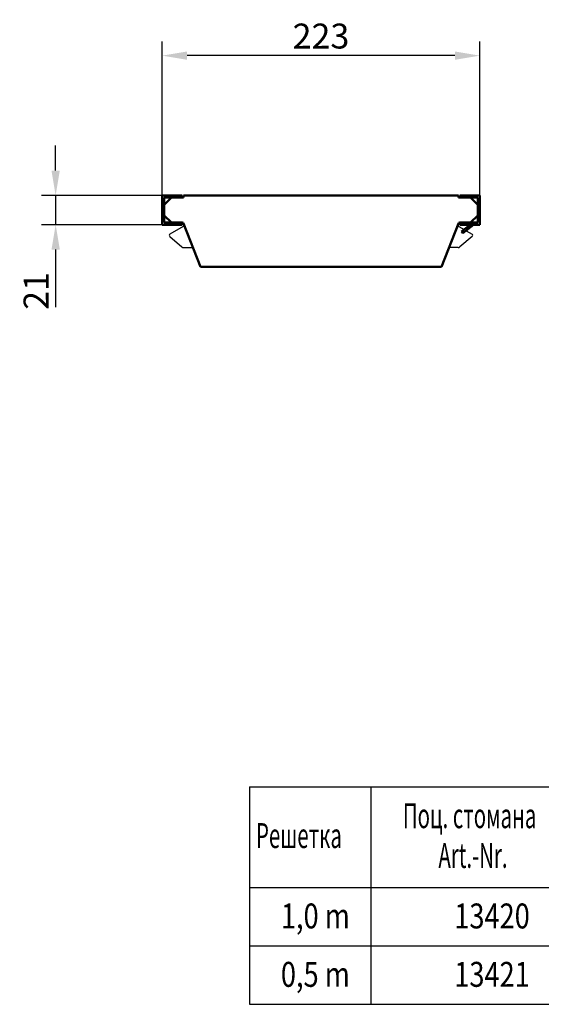
# Model space of a CAD drawing. Units: millimetres. Extents: x 99010 to 104005, y -1865 to 1699.
# Drawn here: x 100967 to 101333, y 318 to 1009 of the extents above; entities that cross this region are included whole.
import ezdxf

# ---------------------------------------------------------------- set-up
doc = ezdxf.new("R2010")
doc.units = ezdxf.units.MM
doc.header["$LTSCALE"] = 2.5
doc.layers.get('Defpoints').update_dxf_attribs({"color": 10})
for name, color, linetype in [('BEMASS', 10, 'Continuous'), ('DUENN', 10, 'Continuous'), ('TEXT35', 10, 'Continuous')]:
    doc.layers.add(name, color=color, linetype=linetype)
doc.layers.add('SICHTBAR', color=10, linetype='Continuous', lineweight=25)
doc.styles.add('BEMSTIL', font='isocp3.shx', dxfattribs={"width": 0.8})
doc.styles.add('ROMANS60', font='romans.shx', dxfattribs={"width": 0.6})
doc.dimstyles.new('BEMASS', dxfattribs={"dimtxt": 3.5, "dimasz": 3.5, "dimexe": 2, "dimexo": 0, "dimgap": 1, "dimtad": 1, "dimdec": 0, "dimtxsty": 'BEMSTIL', "dimcen": 3, "dimclrd": 256, "dimclre": 256, "dimclrt": 256, "dimadec": 0, "dimazin": 0, "dimtfac": 0.875, "dimtdec": 0, "dimtmove": 0, "dimatfit": 0, "dimfxl": 0, "dimtolj": 1, "dimlwd": 25, "dimlwe": 25, "dimarcsym": 0})

# ---------------------------------------------------------------- blocks, each defined once
blk = doc.blocks.new('*D52')
at = {"layer": 'BEMASS', "lineweight": 25, "transparency": 16777216}
for p, q in [((101067.07, 885.41), (101067.07, 993.56)), ((101290.07, 885.41), (101290.07, 993.56)), ((101272.57, 983.56), (101084.57, 983.56))]:
    blk.add_line(p, q, dxfattribs=at)
at = {"layer": 'BEMASS', "transparency": 16777216}
for points in [[(101084.57, 986.48), (101084.57, 980.65), (101067.07, 983.56)], [(101272.57, 986.48), (101272.57, 980.65), (101290.07, 983.56)]]:
    blk.add_solid(points, dxfattribs=at)
at = {"layer": 'Defpoints', "color": 0, "transparency": 16777216}
for p in [(101067.07, 983.56), (101067.07, 885.41), (101290.07, 885.41)]:
    blk.add_point(p, dxfattribs=at)
at = {"layer": 'BEMASS', "transparency": 16777216, "insert": (101178.57, 997.32), "char_height": 17.5, "attachment_point": 5, "style": 'BEMSTIL'}
blk.add_mtext('\\A1;223', dxfattribs=at)
blk = doc.blocks.new('*D53')
at = {"layer": 'BEMASS', "lineweight": 25, "transparency": 16777216}
for p, q in [((100992.36, 902.91), (100992.36, 920.41)), ((101067.07, 885.41), (100982.36, 885.41)), ((100992.36, 885.41), (100992.36, 864.91)), ((101067.07, 864.91), (100982.36, 864.91)), ((100992.36, 847.41), (100992.36, 806.95))]:
    blk.add_line(p, q, dxfattribs=at)
at = {"layer": 'BEMASS', "transparency": 16777216}
for points in [[(100989.44, 902.91), (100995.27, 902.91), (100992.36, 885.41)], [(100989.44, 847.41), (100995.27, 847.41), (100992.36, 864.91)]]:
    blk.add_solid(points, dxfattribs=at)
at = {"layer": 'Defpoints', "color": 0, "transparency": 16777216}
for p in [(101067.07, 885.41), (100992.36, 864.91), (101067.07, 864.91)]:
    blk.add_point(p, dxfattribs=at)
at = {"layer": 'BEMASS', "transparency": 16777216, "insert": (100978.6, 818.43), "char_height": 17.5, "attachment_point": 5, "rotation": 90, "style": 'BEMSTIL'}
blk.add_mtext('\\A1;21', dxfattribs=at)

msp = doc.modelspace()

# ---------------------------------------------------------------- linework, layer by layer
at = {"layer": 'DUENN'}
for p, q in [((101128.3, 470.34), (101128.3, 317.775)), ((101128.3, 470.34), (101491.897, 470.34)), ((101213.558, 470.34), (101213.558, 317.775)), ((101128.3, 399.737), (101491.897, 399.737)), ((101128.3, 358.756), (101491.897, 358.756)), ((101128.3, 317.775), (101491.897, 317.775))]:
    msp.add_line(p, q, dxfattribs=at)
at = {"layer": 'SICHTBAR', "linetype": 'Continuous', "lineweight": 50}
for p, q in [((101067.065, 864.905), (101067.065, 885.405)), ((101067.065, 885.405), (101081.065, 885.405)), ((101081.065, 885.405), (101081.065, 883.905)), ((101275.065, 885.405), (101082.065, 885.405)), ((101082.065, 885.405), (101082.065, 883.905)), ((101275.065, 883.905), (101275.065, 885.405)), ((101276.065, 885.405), (101276.065, 883.905)), ((101290.065, 885.405), (101276.065, 885.405)), ((101290.065, 864.905), (101290.065, 885.405)), ((101068.565, 878.905), (101073.565, 883.905)), ((101068.565, 883.905), (101068.565, 866.405)), ((101081.065, 883.905), (101068.565, 883.905)), ((101082.065, 883.905), (101081.065, 883.905)), ((101276.065, 883.905), (101275.065, 883.905)), ((101276.065, 883.905), (101288.565, 883.905)), ((101283.565, 883.905), (101288.565, 878.905)), ((101288.565, 883.905), (101288.565, 866.405)), ((101073.565, 866.405), (101068.565, 871.405)), ((101288.565, 871.405), (101283.565, 866.405)), ((101081.065, 864.905), (101067.065, 864.905)), ((101068.565, 866.405), (101081.065, 866.405)), ((101081.065, 866.405), (101081.065, 864.905)), ((101081.065, 866.405), (101081.184, 866.405)), ((101082.114, 865.771), (101094.065, 835.405)), ((101263.065, 835.405), (101275.016, 865.771)), ((101275.946, 866.405), (101276.065, 866.405)), ((101276.065, 866.405), (101276.065, 864.905)), ((101288.565, 866.405), (101276.065, 866.405)), ((101276.065, 864.905), (101290.065, 864.905)), ((101277.252, 860.068), (101283.19, 864.905)), ((101285.565, 864.905), (101278.2, 858.905)), ((101278.2, 858.905), (101277.252, 860.068)), ((101094.065, 835.405), (101263.065, 835.405))]:
    msp.add_line(p, q, dxfattribs=at).dxf.unprotected_set("ltscale", 0)
at = {"layer": 'SICHTBAR'}
for p, q in [((101081.814, 863.606), (101072.565, 858.271)), ((101275.316, 863.606), (101278.992, 861.485)), ((101280.383, 860.683), (101284.565, 858.271)), ((101072.419, 856.642), (101081.006, 849.378)), ((101284.711, 856.642), (101276.124, 849.378)), ((101082.298, 848.905), (101088.698, 848.905)), ((101274.833, 848.905), (101268.432, 848.905))]:
    msp.add_line(p, q, dxfattribs=at)
at = {"layer": 'SICHTBAR', "linetype": 'Continuous', "lineweight": 50}
for centre, start, end in [((101081.184, 865.405), 21.482038, 90), ((101275.946, 865.405), 90, 158.517962)]:
    msp.add_arc(centre, 1, start, end, dxfattribs=at).dxf.unprotected_set("ltscale", 0)
at = {"layer": 'SICHTBAR'}
for centre, radius, start, end in [((101081.065, 864.905), 1.5, 299.974193, 350.705893), ((101276.065, 864.905), 1.5, 189.294107, 240.025807), ((101073.065, 857.405), 1, 119.974193, 229.771895), ((101284.065, 857.405), 1, 310.228105, 60.025807), ((101082.298, 850.905), 2, 229.771895, 270), ((101274.833, 850.905), 2, 270, 310.228105)]:
    msp.add_arc(centre, radius, start, end, dxfattribs=at)

# ---------------------------------------------------------------- texts
at = {"layer": 'TEXT35'}
for s, style, width, p in [('Поц. стомана', 'ROMANS60', 0.6, (101236.032, 441.39)), ('Решетка', 'ROMANS60', 0.6, (101132.948, 427.44)), ('Art.-Nr.', 'ROMANS60', 0.6, (101260.969, 413.488)), ('1,0 m', 'BEMSTIL', 0.8, (101150.418, 371.028)), ('13420', 'BEMSTIL', 0.8, (101272.11, 371.028)), ('0,5 m', 'BEMSTIL', 0.8, (101150.418, 330.047)), ('13421', 'BEMSTIL', 0.8, (101272.11, 330.047))]:
    msp.add_text(s, height=17.5, dxfattribs=dict(at, style=style, width=width)).set_placement(p)

# ---------------------------------------------------------------- dimensions: what is measured, and where the dimension line sits
at = {"layer": 'BEMASS'}
dim = msp.add_linear_dim(base=(101067.065, 983.563), p1=(101290.065, 885.405), p2=(101067.065, 885.405), dimstyle='BEMASS', override={"dimscale": 5, "dimexe": 2, "dimgap": 1, "dimdec": 0, "dimtdec": 0, "dimtmove": 0, "dimatfit": 0}, dxfattribs=at)
dim.commit()
dim.dimension.update_dxf_attribs({"geometry": '*D52', "text_midpoint": (101178.565, 997.315)})
dim = msp.add_linear_dim(base=(100992.355, 864.905), p1=(101067.065, 885.405), p2=(101067.065, 864.905), angle=90, text='21', dimstyle='BEMASS', override={"dimscale": 5, "dimexe": 2, "dimgap": 1, "dimdec": 0, "dimtdec": 0, "dimtmove": 0, "dimatfit": 0}, dxfattribs=at)
dim.commit()
dim.dimension.update_dxf_attribs({"geometry": '*D53', "text_midpoint": (100978.604, 818.427)})

doc.saveas('drawing.dxf')
